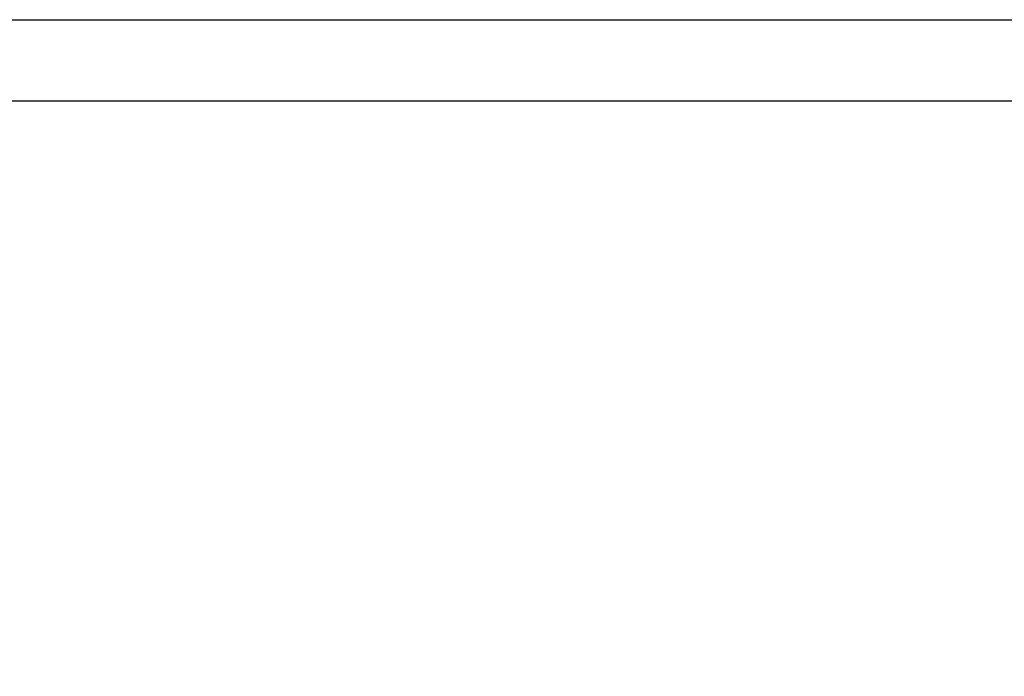
# Model space of a CAD drawing. Units: millimetres. Extents: x -520 to 11003, y 7006 to 11589.
# Drawn here: x 962 to 1833, y 10702 to 11282 of the extents above; entities that cross this region are included whole.
import ezdxf

# ---------------------------------------------------------------- set-up
doc = ezdxf.new("R2010")
doc.units = ezdxf.units.MM
doc.layers.add('EBLAYER1', color=7, linetype='Continuous')
doc.layers.add('标注层', color=6, linetype='Continuous')
doc.styles.get("Standard").update_dxf_attribs({"font": 'arial.ttf'})
doc.dimstyles.new('1：80', dxfattribs={"dimtxt": 80, "dimasz": 2.5, "dimexe": 1.25, "dimexo": 0.625, "dimtad": 1, "dimdec": 0, "dimdsep": 46, "dimtxsty": 'Standard', "dimcen": 2.5, "dimadec": 0, "dimazin": 0, "dimtfac": 1, "dimtdec": 0, "dimtmove": 0, "dimatfit": 3, "dimfxl": 1, "dimarcsym": 0})

# ---------------------------------------------------------------- blocks, each defined once
blk = doc.blocks.new('框1')
at = {"layer": 'EBLAYER1', "linetype": 'Continuous'}
blk.add_line((223.62, 4627.78), (6523.62, 4627.78), dxfattribs=at)
at = {"layer": 'EBLAYER1', "linetype": 'Continuous', "lineweight": 25}
blk.add_line((6448.62, 4552.78), (598.62, 4552.78), dxfattribs=at)
blk = doc.blocks.new('*D48')
at = {"layer": 'Defpoints', "color": 0, "transparency": 16777216}
for p in [(1929.24, 10998.23), (1722.22, 9182.23), (2159.95, 9182.23)]:
    blk.add_point(p, dxfattribs=at)
at = {"layer": '标注层', "color": 0, "lineweight": -2, "transparency": 16777216}
for p, q in [((1929.87, 10998.23), (2161.2, 10998.23)), ((2159.95, 10995.73), (2159.95, 9184.73)), ((1722.84, 9182.23), (2161.2, 9182.23))]:
    blk.add_line(p, q, dxfattribs=at)
at = {"layer": '标注层', "color": 0, "transparency": 16777216}
for points in [[(2159.53, 10995.73), (2160.37, 10995.73), (2159.95, 10998.23)], [(2159.53, 9184.73), (2160.37, 9184.73), (2159.95, 9182.23)]]:
    blk.add_solid(points, dxfattribs=at)
at = {"layer": '标注层', "color": 0, "transparency": 16777216, "insert": (2077.63, 10096.6), "char_height": 80, "attachment_point": 2, "rotation": 90}
blk.add_mtext('1816', dxfattribs=at)

msp = doc.modelspace()

# ---------------------------------------------------------------- block references
at = {"layer": '标注层', "xscale": 0.96, "yscale": 0.96, "zscale": 0.96}
msp.add_blockref('框1', (-734.47, 6839.74), dxfattribs=at)

# ---------------------------------------------------------------- dimensions: what is measured, and where the dimension line sits
at = {"layer": '标注层'}
dim = msp.add_linear_dim(base=(2159.95, 9182.23), p1=(1929.24, 10998.23), p2=(1722.22, 9182.23), angle=90, dimstyle='1：80', dxfattribs=at)
dim.commit()
dim.dimension.update_dxf_attribs({"geometry": '*D48', "text_midpoint": (2159.95, 10096.6), "dimtype": 160})

doc.saveas('drawing.dxf')
